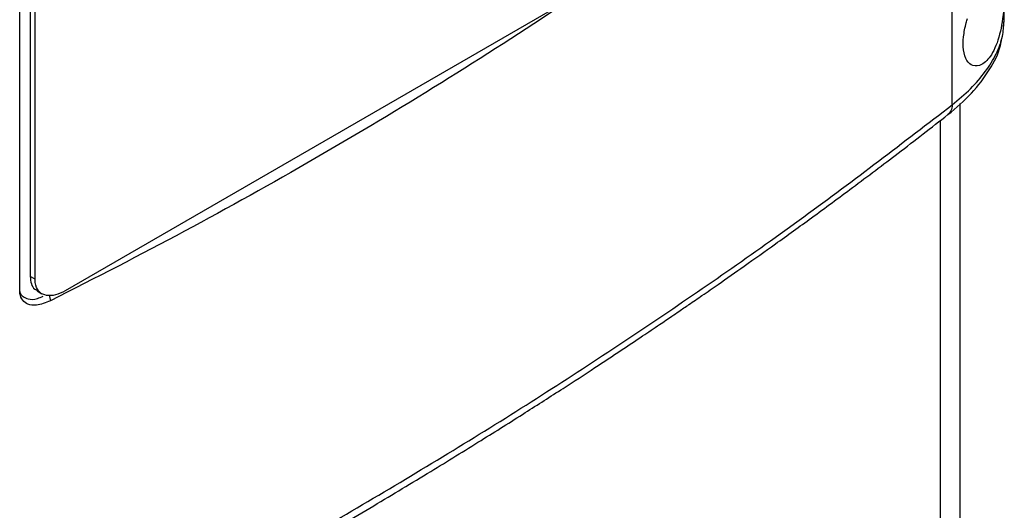
# Model space of a CAD drawing. Extents: x 0.4 to 10.6, y 0.4 to 8.1.
# Drawn here: x 3.4 to 3.5, y 5.5 to 5.5 of the extents above; entities that cross this region are included whole.
import ezdxf

# ---------------------------------------------------------------- set-up
doc = ezdxf.new("R2010")
doc.units = 0
doc.linetypes.add('SLD-SOLID', pattern=[0])
doc.layers.get('0').update_dxf_attribs({"linetype": 'CONTINUOUS'})

msp = doc.modelspace()

# ---------------------------------------------------------------- linework, layer by layer
at = {"color": 7, "linetype": 'SLD-SOLID'}
for p, q in [((3.51521, 5.52346), (3.51521, 5.76081)), ((3.3718, 5.495), (3.3718, 5.60854)), ((3.37342, 5.60826), (3.37342, 5.49708)), ((3.37416, 5.49665), (3.37416, 5.60783)), ((3.52322, 5.53623), (3.52322, 5.5413)), ((3.45469, 5.53869), (3.37879, 5.49488)), ((3.5231, 5.53557), (3.52322, 5.53633)), ((3.51335, 5.52102), (3.51335, 5.1738)), ((3.37416, 5.49665), (3.37342, 5.49708)), ((3.37449, 5.49485), (3.37523, 5.49442))]:
    msp.add_line(p, q, dxfattribs=at)
at = {"color": 8, "linetype": 'SLD-SOLID'}
for p, q in [((3.51643, 5.17482), (3.51643, 5.52366)), ((3.37635, 5.4942), (3.37653, 5.49334))]:
    msp.add_line(p, q, dxfattribs=at)
at = {"color": 7, "linetype": 'SLD-SOLID'}
for points, knots in [([(3.52322, 5.54126), (3.5232, 5.54028), (3.52315, 5.53774), (3.52261, 5.53412), (3.52139, 5.53108), (3.51984, 5.52951), (3.51845, 5.52931), (3.51741, 5.53012), (3.51686, 5.53172), (3.51688, 5.53383), (3.51722, 5.53557), (3.5175, 5.53652), (3.51757, 5.53675)], [0, 0, 0, 0, 0.096051, 0.249194, 0.404369, 0.536664, 0.644883, 0.734599, 0.824789, 0.903416, 0.97712, 1, 1, 1, 1]), ([(3.45555, 5.53895), (3.44929, 5.53488), (3.43678, 5.52674), (3.41726, 5.51512), (3.39724, 5.50391), (3.38344, 5.49686), (3.37653, 5.49334)], [0, 0, 0, 0, 0.249487, 0.499178, 0.749486, 1, 1, 1, 1]), ([(3.51456, 5.52195), (3.51582, 5.52302), (3.51834, 5.52517), (3.52098, 5.52877), (3.52252, 5.5316), (3.52274, 5.53324), (3.52278, 5.53357)], [0, 0, 0, 0, 0.313002, 0.622571, 0.923897, 1, 1, 1, 1]), ([(3.41713, 5.45764), (3.42592, 5.46283), (3.4435, 5.4732), (3.46854, 5.48946), (3.49261, 5.50614), (3.50768, 5.51769), (3.51521, 5.52346)], [0, 0, 0, 0, 0.250653, 0.501044, 0.750913, 1, 1, 1, 1]), ([(3.41645, 5.45612), (3.41973, 5.45802), (3.42597, 5.46166), (3.43472, 5.46693), (3.44248, 5.4717), (3.44925, 5.47596), (3.45508, 5.47969), (3.46, 5.48289), (3.46407, 5.48558), (3.46737, 5.48778), (3.46998, 5.48954), (3.47184, 5.4908), (3.47334, 5.49183), (3.47488, 5.49288), (3.47689, 5.49426), (3.47973, 5.49623), (3.4835, 5.49887), (3.4883, 5.50227), (3.49386, 5.50629), (3.50016, 5.51094), (3.50717, 5.51621), (3.51201, 5.51997), (3.51456, 5.52195)], [0, 0, 0, 0, 0.092776, 0.1768209, 0.2521289, 0.3186989, 0.3765336, 0.4256378, 0.466283, 0.499791, 0.5263453, 0.5459655, 0.556934, 0.5728029, 0.59357, 0.6192323, 0.6610565, 0.7115637, 0.770737, 0.8385544, 0.9149875, 1, 1, 1, 1]), ([(3.37342, 5.49708), (3.37345, 5.49669), (3.37353, 5.49589), (3.37397, 5.49517), (3.37438, 5.49497), (3.37452, 5.4949)], [0, 0, 0, 0, 0.393998, 0.790638, 1, 1, 1, 1]), ([(3.37879, 5.49488), (3.37829, 5.49463), (3.37728, 5.49414), (3.37592, 5.49408), (3.37484, 5.49456), (3.37424, 5.4955), (3.37418, 5.49633), (3.37416, 5.49665)], [0, 0, 0, 0, 0.2255, 0.451377, 0.660404, 0.870668, 1, 1, 1, 1]), ([(3.37653, 5.49334), (3.37579, 5.49304), (3.37455, 5.49254), (3.3731, 5.49272), (3.37221, 5.49335), (3.37184, 5.4942), (3.37181, 5.49482), (3.3718, 5.495)], [0, 0, 0, 0, 0.3314486, 0.5557364, 0.7389582, 0.9231613, 1, 1, 1, 1]), ([(3.37182, 5.49477), (3.37183, 5.49473), (3.37189, 5.49437), (3.37233, 5.49395), (3.37319, 5.49352), (3.37429, 5.49354), (3.37511, 5.49393), (3.37541, 5.49407)], [0, 0, 0, 0, 0.020514, 0.230845, 0.456411, 0.804925, 1, 1, 1, 1])]:
    msp.add_open_spline(points, degree=3, knots=knots, dxfattribs=at)
at = {"color": 8, "linetype": 'SLD-SOLID'}
for points, knots in [([(3.51521, 5.52346), (3.51619, 5.52427), (3.51813, 5.5259), (3.52039, 5.52854), (3.52204, 5.53125), (3.52304, 5.53383), (3.52313, 5.53549), (3.52317, 5.53623)], [0, 0, 0, 0, 0.211712, 0.422676, 0.631294, 0.83598, 1, 1, 1, 1]), ([(3.51521, 5.52346), (3.51518, 5.52313), (3.51512, 5.52251), (3.51472, 5.52214), (3.51454, 5.52196)], [0, 0, 0, 0, 0.533303, 1, 1, 1, 1])]:
    msp.add_open_spline(points, degree=3, knots=knots, dxfattribs=at)

doc.saveas('drawing.dxf')
